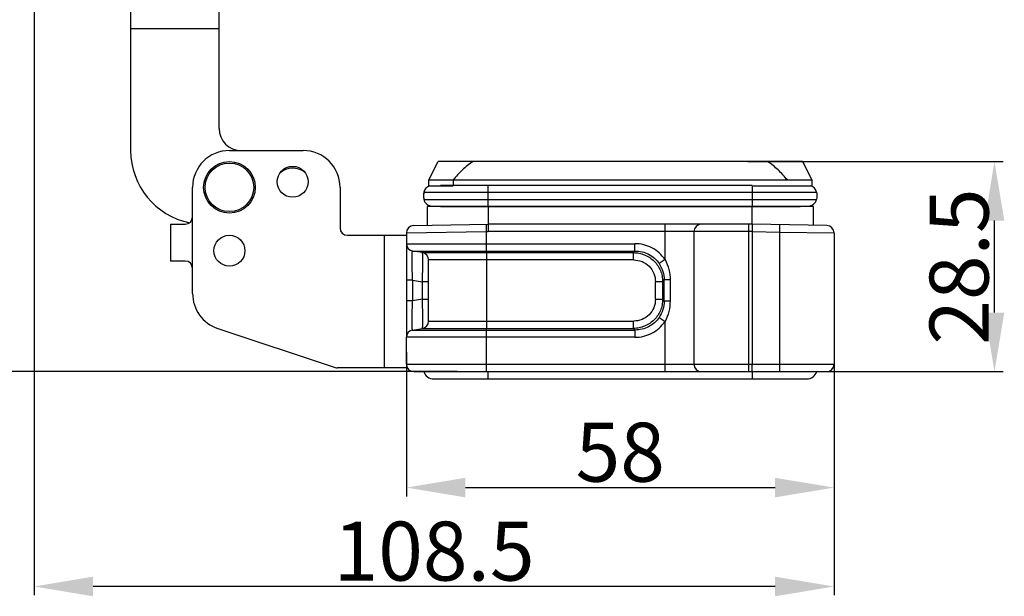
# Model space of a CAD drawing. Units: millimetres. Extents: x 1476 to 2319, y 588 to 1113.
# Drawn here: x 1773 to 1906, y 923 to 1001 of the extents above; entities that cross this region are included whole.
import ezdxf

# ---------------------------------------------------------------- set-up
doc = ezdxf.new("R2010")
doc.units = ezdxf.units.MM
doc.header["$LTSCALE"] = 65.395
doc.header["$PDMODE"] = 3
doc.header["$PDSIZE"] = 8
doc.layers.get('Defpoints').update_dxf_attribs({"linetype": 'CONTINUOUS'})
doc.layers.add('Dim', color=3, linetype='CONTINUOUS', lineweight=15)
doc.layers.add('DRW0002_FORMAT', color=7, linetype='CONTINUOUS')
doc.styles.add('Romans字体', font='romans.shx', dxfattribs={"width": 0.75})
doc.dimstyles.new('01', dxfattribs={"dimtxt": 8, "dimasz": 8, "dimexe": 1.2, "dimexo": 0.2, "dimgap": 0.8, "dimtad": 1, "dimdec": 1, "dimdsep": 46, "dimtxsty": 'Romans字体', "dimcen": 0, "dimclrd": 1, "dimclre": 6, "dimclrt": 4, "dimazin": 2, "dimtfac": 1, "dimtdec": 1, "dimtofl": 0, "dimtmove": 0, "dimatfit": 3, "dimfxl": 1, "dimtolj": 1, "dimtzin": 0, "dimarcsym": 0})

# ---------------------------------------------------------------- blocks, each defined once
blk = doc.blocks.new('*D4')
at = {"layer": 'Defpoints', "color": 0}
for p in [(1756.14, 1060.64), (1785.51, 1060.64), (1832.43, 953.65)]:
    blk.add_point(p, dxfattribs=at)
at = {"layer": 'Dim', "color": 6, "lineweight": -2}
for p, q in [((1785.31, 1060.64), (1754.94, 1060.64)), ((1832.23, 953.65), (1754.94, 953.65))]:
    blk.add_line(p, q, dxfattribs=at)
at = {"layer": 'Dim', "color": 1, "lineweight": -2}
blk.add_line((1756.14, 961.65), (1756.14, 1052.64), dxfattribs=at)
at = {"layer": 'Dim', "color": 1}
for points in [[(1754.8, 1052.64), (1757.47, 1052.64), (1756.14, 1060.64)], [(1754.8, 961.65), (1757.47, 961.65), (1756.14, 953.65)]]:
    blk.add_solid(points, dxfattribs=at)
at = {"layer": 'Dim', "color": 4, "insert": (1751.34, 1007.14), "char_height": 8, "attachment_point": 5, "rotation": 90, "style": 'Romans字体'}
blk.add_mtext('\\A1;107', dxfattribs=at)
blk = doc.blocks.new('*D5')
at = {"layer": 'Defpoints', "color": 0}
for p in [(1774.84, 1031.64), (1883.34, 958.69), (1774.84, 924.49)]:
    blk.add_point(p, dxfattribs=at)
at = {"layer": 'Dim', "color": 6, "lineweight": -2}
for p, q in [((1774.84, 1031.44), (1774.84, 923.29)), ((1883.34, 958.49), (1883.34, 923.29))]:
    blk.add_line(p, q, dxfattribs=at)
at = {"layer": 'Dim', "color": 1, "lineweight": -2}
blk.add_line((1875.34, 924.49), (1782.84, 924.49), dxfattribs=at)
at = {"layer": 'Dim', "color": 1}
for points in [[(1782.84, 925.82), (1782.84, 923.16), (1774.84, 924.49)], [(1875.34, 925.82), (1875.34, 923.16), (1883.34, 924.49)]]:
    blk.add_solid(points, dxfattribs=at)
at = {"layer": 'Dim', "color": 4, "insert": (1829.09, 929.29), "char_height": 8, "attachment_point": 5, "style": 'Romans字体'}
blk.add_mtext('\\A1;108.5', dxfattribs=at)
blk = doc.blocks.new('*D6')
at = {"layer": 'Defpoints', "color": 0}
for p in [(1883.34, 958.49), (1825.34, 956.48), (1883.34, 937.91)]:
    blk.add_point(p, dxfattribs=at)
at = {"layer": 'Dim', "color": 6, "lineweight": -2}
for p, q in [((1883.34, 958.29), (1883.34, 936.71)), ((1825.34, 956.28), (1825.34, 936.71))]:
    blk.add_line(p, q, dxfattribs=at)
at = {"layer": 'Dim', "color": 1, "lineweight": -2}
blk.add_line((1833.34, 937.91), (1875.34, 937.91), dxfattribs=at)
at = {"layer": 'Dim', "color": 1}
for points in [[(1833.34, 939.24), (1833.34, 936.58), (1825.34, 937.91)], [(1875.34, 939.24), (1875.34, 936.58), (1883.34, 937.91)]]:
    blk.add_solid(points, dxfattribs=at)
at = {"layer": 'Dim', "color": 4, "insert": (1854.34, 942.71), "char_height": 8, "attachment_point": 5, "style": 'Romans字体'}
blk.add_mtext('\\A1;58', dxfattribs=at)
blk = doc.blocks.new('*D7')
at = {"layer": 'Defpoints', "color": 0}
for p in [(1871.45, 982.15), (1905.09, 982.15), (1874.24, 953.65)]:
    blk.add_point(p, dxfattribs=at)
at = {"layer": 'Dim', "color": 6, "lineweight": -2}
for p, q in [((1871.65, 982.15), (1906.29, 982.15)), ((1874.44, 953.65), (1906.29, 953.65))]:
    blk.add_line(p, q, dxfattribs=at)
at = {"layer": 'Dim', "color": 1, "lineweight": -2}
blk.add_line((1905.09, 961.65), (1905.09, 974.15), dxfattribs=at)
at = {"layer": 'Dim', "color": 1}
for points in [[(1903.76, 974.15), (1906.42, 974.15), (1905.09, 982.15)], [(1903.76, 961.65), (1906.42, 961.65), (1905.09, 953.65)]]:
    blk.add_solid(points, dxfattribs=at)
at = {"layer": 'Dim', "color": 4, "insert": (1900.29, 967.9), "char_height": 8, "attachment_point": 5, "rotation": 90, "style": 'Romans字体'}
blk.add_mtext('\\A1;28.5', dxfattribs=at)

msp = doc.modelspace()

# ---------------------------------------------------------------- linework, layer by layer
at = {"layer": 'DRW0002_FORMAT', "color": 7, "linetype": 'Continuous'}
for p, q in [((1787.94, 1002.65), (1787.94, 983.65)), ((1799.94, 986.65), (1799.94, 1002.65)), ((1799.94, 1000.15), (1787.94, 1000.15)), ((1801.34, 983.65), (1811.34, 983.65)), ((1828.38, 979.65), (1829.64, 982.15)), ((1879.04, 982.15), (1829.64, 982.15)), ((1879.04, 982.15), (1880.3, 979.65)), ((1828.38, 979.65), (1880.3, 979.65)), ((1828.38, 978.8), (1828.38, 979.65)), ((1828.38, 978.85), (1831.67, 978.85)), ((1872.24, 978.9), (1829.94, 978.9)), ((1831.67, 979.65), (1831.67, 978.85)), ((1836.44, 976.1), (1836.44, 978.9)), ((1872.24, 978.9), (1872.24, 976.1)), ((1872.24, 978.85), (1880.3, 978.85)), ((1880.3, 979.65), (1880.3, 978.8)), ((1796.34, 964.25), (1796.34, 978.65)), ((1816.34, 978.65), (1816.34, 973.15)), ((1827.7, 978), (1827.64, 977.5)), ((1827.64, 977.5), (1827.7, 977)), ((1827.7, 978), (1880.98, 978)), ((1827.7, 977), (1880.98, 977)), ((1828.86, 976.1), (1879.81, 976.1)), ((1829.94, 976.07), (1829.94, 976.1)), ((1836.44, 976.1), (1836.44, 976.07)), ((1872.24, 976.07), (1872.24, 976.1)), ((1878.74, 976.1), (1878.74, 976.07)), ((1880.49, 976.05), (1828.19, 976.05)), ((1828.19, 973.51), (1828.19, 976.05)), ((1829.94, 976.07), (1878.74, 976.07)), ((1836.44, 976.05), (1836.44, 973.65)), ((1872.24, 973.65), (1872.24, 976.05)), ((1880.49, 976.05), (1880.49, 973.51)), ((1793.34, 973.65), (1793.34, 968.65)), ((1793.34, 973.65), (1795.34, 973.65)), ((1826.32, 973.47), (1836.44, 973.65)), ((1872.24, 973.65), (1836.44, 973.65)), ((1882.36, 973.47), (1872.24, 973.65)), ((1817.34, 972.15), (1825.34, 972.15)), ((1822.34, 972.15), (1822.34, 954.15)), ((1825.34, 972.47), (1836.15, 972.65)), ((1825.34, 972.47), (1825.34, 971)), ((1836.15, 972.65), (1836.42, 972.65)), ((1836.15, 972.65), (1836.15, 971)), ((1872.24, 972.65), (1836.42, 972.65)), ((1860.41, 968.85), (1860.41, 972.65)), ((1864.34, 972.65), (1864.34, 954.65)), ((1871.71, 972.65), (1871.71, 954.65)), ((1872.24, 972.65), (1875.97, 972.59)), ((1872.24, 972.65), (1872.24, 954.65)), ((1875.97, 954.65), (1875.97, 972.59)), ((1875.97, 972.59), (1883.34, 972.47)), ((1883.34, 972.47), (1883.34, 954.65)), ((1825.34, 971), (1856.32, 971)), ((1825.34, 971), (1825.34, 958.3)), ((1826.17, 970.01), (1856.34, 970.01)), ((1827.5, 969.79), (1826.17, 970.01)), ((1827.5, 969.79), (1856.14, 969.79)), ((1836.16, 970.01), (1836.18, 969.79)), ((1856.34, 970.01), (1856.14, 969.79)), ((1795.34, 968.65), (1793.34, 968.65)), ((1856.16, 968.8), (1828.34, 968.8)), ((1828.34, 960.5), (1828.34, 968.8)), ((1836.2, 968.8), (1836.2, 960.5)), ((1826.17, 966.07), (1825.34, 966.07)), ((1826.17, 966.07), (1827.5, 965.84)), ((1826.17, 966.07), (1826.17, 963.24)), ((1828.34, 965.84), (1827.5, 965.84)), ((1827.5, 963.46), (1827.5, 965.84)), ((1860.09, 965.84), (1859.11, 965.84)), ((1859.11, 963.46), (1859.11, 965.84)), ((1860.09, 965.84), (1860.3, 966.08)), ((1860.09, 965.84), (1860.09, 963.46)), ((1861.1, 966.08), (1860.3, 966.08)), ((1860.3, 963.22), (1860.3, 966.08)), ((1861.1, 966.08), (1861.1, 963.22)), ((1826.17, 963.24), (1825.34, 963.24)), ((1827.5, 963.46), (1826.17, 963.24)), ((1827.5, 963.46), (1828.34, 963.46)), ((1859.11, 963.46), (1860.09, 963.46)), ((1860.3, 963.22), (1860.09, 963.46)), ((1861.1, 963.22), (1860.3, 963.22)), ((1828.34, 960.5), (1856.16, 960.5)), ((1860.41, 954.65), (1860.41, 960.45)), ((1799.76, 959.51), (1815.69, 954.2)), ((1826.17, 959.29), (1827.5, 959.51)), ((1826.17, 959.29), (1856.34, 959.29)), ((1827.5, 959.51), (1856.14, 959.51)), ((1836.18, 959.51), (1836.16, 959.29)), ((1856.14, 959.51), (1856.34, 959.29)), ((1856.32, 958.3), (1825.34, 958.3)), ((1825.34, 954.65), (1825.34, 958.3)), ((1836.15, 958.3), (1836.15, 954.65)), ((1825.34, 954.15), (1816, 954.15)), ((1825.34, 954.65), (1883.34, 954.65)), ((1825.34, 954.65), (1825.34, 954.15)), ((1826.34, 953.65), (1882.34, 953.65)), ((1836.44, 952.65), (1836.44, 953.65)), ((1872.24, 953.65), (1872.24, 954.65)), ((1872.24, 953.65), (1872.24, 952.65)), ((1829.04, 952.65), (1879.64, 952.65))]:
    msp.add_line(p, q, dxfattribs=at)
for centre, radius in [((1801.34, 978.65), 3.5), ((1801.34, 978.65), 3.3), ((1809.91, 979.4), 2.1), ((1801.34, 970.05), 2.1)]:
    msp.add_circle(centre, radius, dxfattribs=at)
for centre, radius, start, end in [((1802.94, 986.65), 3, 180, 270), ((1797.94, 983.65), 10, 180, 258.5322), ((1801.34, 978.65), 5, 90, 180), ((1811.34, 978.65), 5, 0, 90), ((1809.94, 978.65), 2.6, 50.2937, 133.9023), ((1828.86, 977.7), 1.2, 106.4468, 165.75), ((1879.81, 977.7), 1.2, 14.25, 73.5532), ((1829.65, 977.5), 2.01, 165.75, 194.25), ((1879.03, 977.5), 2.01, 345.75, 14.25), ((1828.86, 977.3), 1.2, 194.25, 270), ((1879.81, 977.3), 1.2, 270, 345.75), ((1795.34, 974.65), 1, 270, 0), ((1826.34, 972.47), 1, 91, 180), ((1865.34, 972.65), 1, 90.0003, 180), ((1882.34, 972.47), 1, 360, 89), ((1817.34, 973.15), 1, 180, 270), ((1826.34, 971), 1, 180, 260.5377), ((1827.34, 968.8), 1, 0, 80.5376), ((1795.34, 967.65), 1, 0, 90), ((1801.34, 964.25), 5, 180, 251.5651), ((1827.34, 960.5), 1, 279.4623, 0), ((1826.34, 958.3), 1, 99.4624, 180), ((1816, 955.15), 1, 251.5651, 270), ((1826.34, 954.65), 1, 180, 270), ((1829.04, 954.05), 1.4, 196.654, 270), ((1865.34, 954.65), 1, 180, 270), ((1879.64, 954.05), 1.4, 270, 343.7737), ((1882.34, 954.65), 1, 270, 0)]:
    msp.add_arc(centre, radius, start, end, dxfattribs=at)
for points, knots in [([(1834.37, 982.15), (1834.11, 981.99), (1833.61, 981.63), (1832.69, 980.81), (1832.07, 980.12), (1831.67, 979.65)], [0, 0, 0, 0, 0.249982, 0.500028, 1, 1, 1, 1]), ([(1877.01, 979.65), (1876.61, 980.12), (1875.99, 980.81), (1875.07, 981.63), (1874.57, 981.99), (1874.31, 982.15)], [0, 0, 0, 0, 0.499972, 0.750018, 1, 1, 1, 1]), ([(1836.15, 973.65), (1836.15, 973.65), (1836.15, 973.64), (1836.15, 973.64), (1836.14, 973.63), (1836.14, 973.62), (1836.14, 973.6), (1836.14, 973.57), (1836.14, 973.52), (1836.14, 973.47), (1836.14, 973.42), (1836.14, 973.32), (1836.14, 973.19), (1836.14, 973.02), (1836.14, 972.84), (1836.15, 972.71), (1836.15, 972.65)], [0, 0, 0, 0, 0.001482, 0.005202, 0.011273, 0.019698, 0.043557, 0.076627, 0.11857, 0.168971, 0.227399, 0.293267, 0.444641, 0.6174, 0.805155, 1, 1, 1, 1]), ([(1836.44, 973.65), (1836.44, 973.65), (1836.44, 973.65), (1836.44, 973.64), (1836.44, 973.63), (1836.43, 973.6), (1836.43, 973.57), (1836.43, 973.53), (1836.43, 973.48), (1836.43, 973.42), (1836.43, 973.33), (1836.42, 973.2), (1836.42, 973.03), (1836.42, 972.84), (1836.42, 972.72), (1836.42, 972.65)], [0, 0, 0, 0, 0.001544, 0.005297, 0.019834, 0.043725, 0.076822, 0.118794, 0.169222, 0.227672, 0.293571, 0.444971, 0.617677, 0.805277, 1, 1, 1, 1]), ([(1860.41, 972.65), (1860.41, 972.72), (1860.41, 972.84), (1860.41, 973.03), (1860.41, 973.2), (1860.41, 973.33), (1860.42, 973.42), (1860.42, 973.48), (1860.42, 973.53), (1860.42, 973.57), (1860.42, 973.6), (1860.42, 973.63), (1860.42, 973.64), (1860.42, 973.64), (1860.43, 973.65), (1860.43, 973.65), (1860.43, 973.65)], [0, 0, 0, 0, 0.194788, 0.38243, 0.555117, 0.706511, 0.772411, 0.830861, 0.881302, 0.923292, 0.956393, 0.980274, 0.988708, 0.994788, 0.998514, 1, 1, 1, 1]), ([(1871.73, 973.65), (1871.73, 973.65), (1871.72, 973.65), (1871.72, 973.64), (1871.72, 973.64), (1871.72, 973.63), (1871.72, 973.6), (1871.72, 973.57), (1871.72, 973.53), (1871.72, 973.48), (1871.71, 973.42), (1871.71, 973.33), (1871.71, 973.2), (1871.71, 973.03), (1871.71, 972.84), (1871.71, 972.72), (1871.71, 972.65)], [0, 0, 0, 0, 0.001485, 0.005208, 0.011283, 0.019711, 0.043577, 0.076653, 0.118601, 0.169008, 0.227439, 0.293311, 0.444686, 0.617439, 0.80518, 1, 1, 1, 1]), ([(1872.24, 973.65), (1872.24, 973.65), (1872.24, 973.65), (1872.24, 973.64), (1872.24, 973.64), (1872.24, 973.63), (1872.24, 973.6), (1872.24, 973.57), (1872.25, 973.53), (1872.25, 973.48), (1872.25, 973.42), (1872.25, 973.33), (1872.25, 973.2), (1872.25, 973.03), (1872.24, 972.84), (1872.24, 972.72), (1872.24, 972.65)], [0, 0, 0, 0, 0.001321, 0.005005, 0.011066, 0.019489, 0.04335, 0.07642, 0.118369, 0.168779, 0.227218, 0.293114, 0.444553, 0.617362, 0.805124, 1, 1, 1, 1]), ([(1875.97, 972.59), (1875.97, 972.65), (1875.97, 972.78), (1875.98, 972.96), (1875.98, 973.13), (1875.98, 973.26), (1875.98, 973.36), (1875.98, 973.41), (1875.98, 973.46), (1875.98, 973.51), (1875.97, 973.54), (1875.97, 973.56), (1875.97, 973.57), (1875.97, 973.58), (1875.97, 973.58), (1875.97, 973.59), (1875.97, 973.59)], [0, 0, 0, 0, 0.194812, 0.382468, 0.555161, 0.706553, 0.772451, 0.830897, 0.881334, 0.923318, 0.956413, 0.980287, 0.988718, 0.994794, 0.998517, 1, 1, 1, 1]), ([(1836.15, 971), (1836.15, 970.88), (1836.15, 970.67), (1836.15, 970.38), (1836.16, 970.16), (1836.16, 970.05), (1836.16, 970.01)], [0, 0, 0, 0, 0.348868, 0.655077, 0.881357, 1, 1, 1, 1]), ([(1860.41, 968.85), (1860.19, 969.18), (1859.65, 969.79), (1858.66, 970.48), (1857.53, 970.9), (1856.72, 971), (1856.32, 971)], [0, 0, 0, 0, 0.250016, 0.500001, 0.749967, 1, 1, 1, 1]), ([(1856.34, 970.01), (1856.34, 970.05), (1856.33, 970.16), (1856.33, 970.38), (1856.33, 970.67), (1856.32, 970.88), (1856.32, 971)], [0, 0, 0, 0, 0.118601, 0.344827, 0.651092, 1, 1, 1, 1]), ([(1826.17, 966.07), (1826.16, 966.32), (1826.15, 966.83), (1826.13, 967.56), (1826.11, 968.24), (1826.11, 968.76), (1826.11, 969.12), (1826.11, 969.35), (1826.12, 969.55), (1826.13, 969.71), (1826.13, 969.84), (1826.14, 969.92), (1826.15, 969.97), (1826.16, 969.99), (1826.17, 970.01), (1826.17, 970.01)], [0, 0, 0, 0, 0.195541, 0.384016, 0.557877, 0.710021, 0.775926, 0.834128, 0.884092, 0.925357, 0.957605, 0.98066, 0.988728, 0.994535, 1, 1, 1, 1]), ([(1827.5, 965.84), (1827.51, 966.1), (1827.53, 966.6), (1827.55, 967.33), (1827.57, 968), (1827.57, 968.52), (1827.57, 968.88), (1827.57, 969.11), (1827.56, 969.31), (1827.55, 969.47), (1827.54, 969.6), (1827.53, 969.7), (1827.52, 969.76), (1827.51, 969.78), (1827.51, 969.79), (1827.5, 969.79)], [0, 0, 0, 0, 0.194333, 0.381315, 0.553566, 0.704652, 0.77034, 0.828616, 0.878944, 0.920857, 0.954036, 0.97821, 0.993311, 0.997575, 1, 1, 1, 1]), ([(1836.18, 969.79), (1836.19, 969.75), (1836.19, 969.64), (1836.2, 969.42), (1836.2, 969.13), (1836.2, 968.92), (1836.2, 968.8)], [0, 0, 0, 0, 0.118583, 0.344738, 0.65103, 1, 1, 1, 1]), ([(1856.14, 969.79), (1856.4, 969.79), (1856.91, 969.73), (1857.66, 969.51), (1858.34, 969.14), (1858.95, 968.65), (1859.44, 968.05), (1859.81, 967.36), (1860.03, 966.62), (1860.08, 966.1), (1860.09, 965.84)], [0, 0, 0, 0, 0.124981, 0.250066, 0.375073, 0.500116, 0.625144, 0.750106, 0.875104, 1, 1, 1, 1]), ([(1856.16, 968.8), (1856.16, 968.92), (1856.15, 969.13), (1856.15, 969.42), (1856.15, 969.64), (1856.15, 969.75), (1856.14, 969.79)], [0, 0, 0, 0, 0.348868, 0.655077, 0.881357, 1, 1, 1, 1]), ([(1856.34, 970.01), (1856.66, 970.01), (1857.3, 969.94), (1858.21, 969.6), (1859.01, 969.06), (1859.44, 968.57), (1859.62, 968.3)], [0, 0, 0, 0, 0.249845, 0.499769, 0.749852, 1, 1, 1, 1]), ([(1856.16, 968.8), (1856.54, 968.8), (1857.32, 968.65), (1858.31, 968), (1858.96, 967.01), (1859.11, 966.23), (1859.11, 965.84)], [0, 0, 0, 0, 0.250034, 0.499979, 0.749937, 1, 1, 1, 1]), ([(1860.41, 968.85), (1860.24, 968.73), (1860.01, 968.57), (1859.74, 968.39), (1859.65, 968.33), (1859.62, 968.3)], [0, 0, 0, 0, 0.642874, 0.870914, 1, 1, 1, 1]), ([(1859.62, 968.3), (1859.83, 967.98), (1860.18, 967.26), (1860.3, 966.47), (1860.3, 966.08)], [0, 0, 0, 0, 0.499998, 1, 1, 1, 1]), ([(1860.41, 968.85), (1860.64, 968.43), (1860.98, 967.52), (1861.1, 966.56), (1861.1, 966.08)], [0, 0, 0, 0, 0.499902, 1, 1, 1, 1]), ([(1826.17, 959.29), (1826.17, 959.29), (1826.16, 959.31), (1826.15, 959.33), (1826.14, 959.38), (1826.13, 959.46), (1826.13, 959.59), (1826.12, 959.75), (1826.11, 959.95), (1826.11, 960.18), (1826.11, 960.54), (1826.11, 961.06), (1826.13, 961.74), (1826.15, 962.47), (1826.16, 962.98), (1826.17, 963.24)], [0, 0, 0, 0, 0.005465, 0.011272, 0.01934, 0.042397, 0.074647, 0.115914, 0.165882, 0.224086, 0.289992, 0.442134, 0.615995, 0.804465, 1, 1, 1, 1]), ([(1827.5, 959.51), (1827.51, 959.51), (1827.51, 959.52), (1827.52, 959.55), (1827.53, 959.6), (1827.54, 959.7), (1827.55, 959.83), (1827.56, 959.99), (1827.57, 960.19), (1827.57, 960.42), (1827.57, 960.78), (1827.57, 961.3), (1827.55, 961.97), (1827.53, 962.7), (1827.51, 963.2), (1827.5, 963.46)], [0, 0, 0, 0, 0.002425, 0.006692, 0.021801, 0.04598, 0.079169, 0.121093, 0.171429, 0.229719, 0.295411, 0.446503, 0.618752, 0.805692, 1, 1, 1, 1]), ([(1860.09, 963.46), (1860.08, 963.2), (1860.03, 962.68), (1859.81, 961.94), (1859.44, 961.25), (1858.95, 960.65), (1858.34, 960.16), (1857.66, 959.79), (1856.91, 959.57), (1856.4, 959.51), (1856.14, 959.51)], [0, 0, 0, 0, 0.124913, 0.24994, 0.37491, 0.499942, 0.624981, 0.74998, 0.875036, 1, 1, 1, 1]), ([(1859.11, 963.46), (1859.11, 963.07), (1858.96, 962.29), (1858.31, 961.3), (1857.32, 960.65), (1856.54, 960.5), (1856.16, 960.5)], [0, 0, 0, 0, 0.250069, 0.500028, 0.749972, 1, 1, 1, 1]), ([(1860.3, 963.22), (1860.3, 962.83), (1860.18, 962.04), (1859.83, 961.32), (1859.62, 961)], [0, 0, 0, 0, 0.499972, 1, 1, 1, 1]), ([(1861.1, 963.22), (1861.09, 962.74), (1860.98, 961.78), (1860.64, 960.87), (1860.41, 960.45)], [0, 0, 0, 0, 0.500096, 1, 1, 1, 1]), ([(1836.2, 960.5), (1836.2, 960.38), (1836.2, 960.17), (1836.2, 959.88), (1836.19, 959.66), (1836.19, 959.55), (1836.18, 959.51)], [0, 0, 0, 0, 0.348868, 0.655077, 0.881357, 1, 1, 1, 1]), ([(1856.14, 959.51), (1856.15, 959.55), (1856.15, 959.66), (1856.15, 959.88), (1856.15, 960.17), (1856.16, 960.38), (1856.16, 960.5)], [0, 0, 0, 0, 0.118583, 0.344738, 0.65103, 1, 1, 1, 1]), ([(1856.32, 958.3), (1856.72, 958.3), (1857.53, 958.4), (1858.66, 958.83), (1859.65, 959.51), (1860.19, 960.12), (1860.41, 960.45)], [0, 0, 0, 0, 0.250038, 0.499998, 0.749978, 1, 1, 1, 1]), ([(1859.62, 961), (1859.44, 960.73), (1859.01, 960.25), (1858.21, 959.7), (1857.3, 959.36), (1856.66, 959.29), (1856.34, 959.29)], [0, 0, 0, 0, 0.250148, 0.500232, 0.750157, 1, 1, 1, 1]), ([(1859.62, 961), (1859.65, 960.98), (1859.74, 960.91), (1860.01, 960.73), (1860.24, 960.57), (1860.41, 960.45)], [0, 0, 0, 0, 0.129086, 0.357126, 1, 1, 1, 1]), ([(1836.16, 959.29), (1836.16, 959.25), (1836.16, 959.14), (1836.15, 958.92), (1836.15, 958.63), (1836.15, 958.42), (1836.15, 958.3)], [0, 0, 0, 0, 0.118583, 0.344737, 0.651029, 1, 1, 1, 1]), ([(1856.34, 959.29), (1856.34, 959.25), (1856.33, 959.14), (1856.33, 958.92), (1856.33, 958.63), (1856.32, 958.42), (1856.32, 958.3)], [0, 0, 0, 0, 0.1186, 0.344828, 0.651099, 1, 1, 1, 1]), ([(1836.15, 954.65), (1836.15, 954.59), (1836.15, 954.46), (1836.15, 954.27), (1836.15, 954.1), (1836.15, 953.97), (1836.15, 953.88), (1836.15, 953.82), (1836.16, 953.77), (1836.16, 953.73), (1836.16, 953.7), (1836.16, 953.67), (1836.16, 953.66), (1836.16, 953.66), (1836.16, 953.65), (1836.16, 953.65), (1836.16, 953.65)], [0, 0, 0, 0, 0.194796, 0.382446, 0.55514, 0.706536, 0.772438, 0.830886, 0.881326, 0.923313, 0.95641, 0.980286, 0.988718, 0.994794, 0.998517, 1, 1, 1, 1]), ([(1860.43, 953.65), (1860.43, 953.65), (1860.43, 953.65), (1860.42, 953.66), (1860.42, 953.66), (1860.42, 953.67), (1860.42, 953.7), (1860.42, 953.73), (1860.42, 953.77), (1860.42, 953.82), (1860.42, 953.88), (1860.41, 953.97), (1860.41, 954.1), (1860.41, 954.27), (1860.41, 954.46), (1860.41, 954.59), (1860.41, 954.65)], [0, 0, 0, 0, 0.001482, 0.005202, 0.011274, 0.019699, 0.043561, 0.076633, 0.118579, 0.168985, 0.227416, 0.293288, 0.444667, 0.617426, 0.805173, 1, 1, 1, 1]), ([(1871.71, 954.65), (1871.71, 954.59), (1871.71, 954.46), (1871.71, 954.27), (1871.71, 954.1), (1871.71, 953.97), (1871.71, 953.88), (1871.72, 953.82), (1871.72, 953.77), (1871.72, 953.73), (1871.72, 953.7), (1871.72, 953.67), (1871.72, 953.66), (1871.72, 953.66), (1871.72, 953.65), (1871.73, 953.65), (1871.73, 953.65)], [0, 0, 0, 0, 0.194797, 0.382447, 0.55514, 0.706537, 0.772438, 0.830886, 0.881326, 0.923313, 0.95641, 0.980286, 0.988718, 0.994794, 0.998517, 1, 1, 1, 1]), ([(1875.95, 953.65), (1875.95, 953.65), (1875.95, 953.65), (1875.95, 953.66), (1875.96, 953.66), (1875.96, 953.67), (1875.96, 953.7), (1875.96, 953.73), (1875.96, 953.77), (1875.96, 953.82), (1875.96, 953.88), (1875.97, 953.97), (1875.97, 954.1), (1875.97, 954.27), (1875.97, 954.46), (1875.97, 954.59), (1875.97, 954.65)], [0, 0, 0, 0, 0.001482, 0.005202, 0.011274, 0.019699, 0.043561, 0.076633, 0.118579, 0.168985, 0.227416, 0.293288, 0.444667, 0.617426, 0.805173, 1, 1, 1, 1])]:
    msp.add_open_spline(points, degree=3, knots=knots, dxfattribs=at)

# ---------------------------------------------------------------- dimensions: what is measured, and where the dimension line sits
at = {"layer": 'Dim'}
for base, p1, p2, picture, middle in [((1756.14, 1060.64), (1832.43, 953.65), (1785.51, 1060.64), '*D4', (1751.34, 1007.14)), ((1905.09, 982.15), (1874.24, 953.65), (1871.45, 982.15), '*D7', (1900.29, 967.9))]:
    dim = msp.add_linear_dim(base=base, p1=p1, p2=p2, angle=90, dimstyle='01', dxfattribs=at)
    dim.commit()
    dim.dimension.update_dxf_attribs({"geometry": picture, "text_midpoint": middle})
for base, p1, p2, picture, middle in [((1774.84, 924.49), (1883.34, 958.69), (1774.84, 1031.64), '*D5', (1829.09, 929.29)), ((1883.34, 937.91), (1825.34, 956.48), (1883.34, 958.49), '*D6', (1854.34, 942.71))]:
    dim = msp.add_linear_dim(base=base, p1=p1, p2=p2, dimstyle='01', dxfattribs=at)
    dim.commit()
    dim.dimension.update_dxf_attribs({"geometry": picture, "text_midpoint": middle})

doc.saveas('drawing.dxf')
